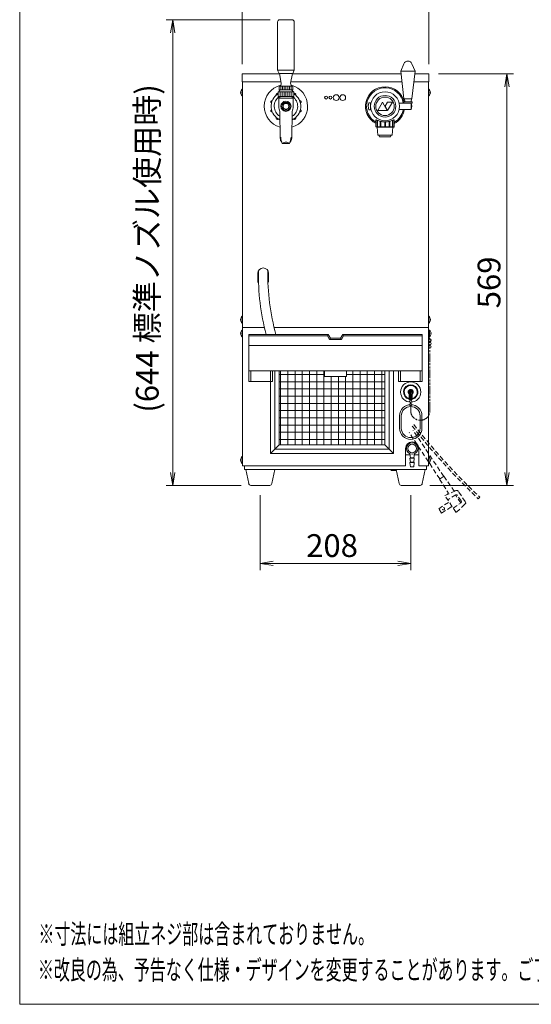
# Model space of a CAD drawing. Units: millimetres. Extents: x 49 to 2527, y 59 to 2625.
# Drawn here: x 743 to 1451, y 59 to 1420 of the extents above; entities that cross this region are included whole.
import ezdxf

# ---------------------------------------------------------------- set-up
doc = ezdxf.new("R2010")
doc.units = ezdxf.units.MM
doc.linetypes.add('AM_ISO09W050', pattern=[22.5, 12, -1.5, 3, -1.5, 3, -1.5])
doc.linetypes.add('DASHED2', pattern=[9.525, 6.35, -3.175])
doc.layers.get('0').update_dxf_attribs({"lineweight": 18})
for name, color, linetype, lineweight in [('AM_5', 51, 'Continuous', 18), ('仮想線', 44, 'AM_ISO09W050', 13), ('図面枠', 111, 'Continuous', 15), ('弱線', 133, 'Continuous', 13), ('略図不要線', 252, 'DASHED2', 18)]:
    doc.layers.add(name, color=color, linetype=linetype, lineweight=lineweight)
doc.styles.get("Standard").update_dxf_attribs({"font": 'simplex.shx', "bigfont": 'bigfont.shx'})

# ---------------------------------------------------------------- blocks, each defined once
blk = doc.blocks.new('A$C4BC70D03')
at = {"color": 0, "linetype": 'ByBlock', "lineweight": -2}
for p, q in [((-11, -108.25), (-10.67, -106.25)), ((-10.34, -108.25), (-10.67, -106.25)), ((-10.67, -106.25), (-10.67, -108.25)), ((40.33, -116.56), (40.67, -114.56)), ((41, -116.56), (40.67, -114.56)), ((40.67, -114.56), (40.67, -116.56)), ((-11, -175.78), (-10.67, -177.78)), ((-10.34, -175.78), (-10.67, -177.78)), ((-10.67, -177.78), (-10.67, -175.78)), ((40.33, -175.78), (40.67, -177.78)), ((41, -175.78), (40.67, -177.78)), ((40.67, -177.78), (40.67, -175.78)), ((4.78, -189.44), (2.78, -189.78)), ((4.78, -190.11), (2.78, -189.78)), ((2.78, -189.78), (4.78, -189.78)), ((23.89, -189.44), (25.89, -189.78)), ((23.89, -190.11), (25.89, -189.78)), ((25.89, -189.78), (23.89, -189.78))]:
    blk.add_line(p, q, dxfattribs=at)
at = {"layer": 'AM_5', "color": 4, "lineweight": 9}
for p, q in [((0, -113.06), (0, -101.56)), ((28.67, -113.06), (28.67, -101.56)), ((4.28, -106.25), (-11.67, -106.25)), ((-10.67, -108.25), (-10.67, -175.78)), ((30.17, -114.56), (41.67, -114.56)), ((40.67, -175.78), (40.67, -116.56)), ((-0.17, -177.78), (-11.67, -177.78)), ((28.84, -177.78), (41.67, -177.78)), ((2.78, -179.28), (2.78, -190.78)), ((25.89, -179.28), (25.89, -190.78)), ((4.78, -189.78), (23.89, -189.78))]:
    blk.add_line(p, q, dxfattribs=at)
at = {"layer": '図面枠'}
for p, q in [((-34.19, -257.49), (-34.19, 27.6)), ((164.01, -257.49), (-34.19, -257.49))]:
    blk.add_line(p, q, dxfattribs=at)
at = {"layer": 'AM_5'}
for s, p in [('(644 標準ノズル使用時)', (-12.84, -166.61)), ('569', (39.67, -150.58))]:
    blk.add_text(s, height=3.5, rotation=90, dxfattribs=at).set_placement(p)
blk.add_text('208', height=3.5, dxfattribs=at).set_placement((9.83, -188.78))
at = {"layer": '図面枠', "width": 0.6}
for s, p in [('%%U※寸法には組立ネジ部は含まれておりません。', (-31.31, -248.19)), ('%%U※改良の為、予告なく仕様・デザインを変更することがあります。ご了承ください。', (-31.39, -253.69))]:
    blk.add_text(s, height=3, dxfattribs=at).set_placement(p)

msp = doc.modelspace()

# ---------------------------------------------------------------- linework, layer by layer
for p, q in [((1099.8, 1350.2), (1099.8, 1417)), ((1111.3, 1420), (1102.8, 1420)), ((1111.3, 1420), (1119.8, 1420)), ((1122.8, 1350.2), (1122.8, 1417)), ((1101.8, 1345.7), (1099.8, 1350.2)), ((1099.8, 1350.2), (1122.8, 1350.2)), ((1120.8, 1345.7), (1122.8, 1350.2)), ((1270, 1348.8), (1274.5, 1359.2)), ((1274.5, 1310.8), (1270, 1348.8)), ((1285.5, 1359.2), (1290, 1348.8)), ((1290, 1348.8), (1285.5, 1310.8)), ((1102.3, 1345.3), (1050.8, 1345.3)), ((1050.8, 1345.3), (1050.8, 1334.3)), ((1050.8, 1334.3), (1104.4, 1334.3)), ((1051.3, 1334.3), (1051.3, 994.3)), ((1101.8, 1345.7), (1111.3, 1345.7)), ((1102.2, 1345.7), (1120.4, 1345.7)), ((1102.2, 1345.7), (1104.8, 1332.2)), ((1111.3, 1345.7), (1120.8, 1345.7)), ((1120.4, 1345.7), (1117.8, 1332.2)), ((1118.2, 1334.3), (1271.7, 1334.3)), ((1270.4, 1345.3), (1120.3, 1345.3)), ((1288.3, 1334.3), (1308.8, 1334.3)), ((1308.8, 1345.3), (1289.6, 1345.3)), ((1308.3, 1334.3), (1308.3, 994.3)), ((1308.8, 1334.3), (1308.8, 1345.3)), ((1050.8, 1324), (1051.3, 1324)), ((1051.3, 1324), (1051.3, 1314.6)), ((1101.8, 1328.2), (1101.8, 1323.5)), ((1120.8, 1328.2), (1101.8, 1328.2)), ((1101.8, 1323.5), (1102.1, 1323.2)), ((1102.1, 1323.2), (1120.5, 1323.2)), ((1120.5, 1323.2), (1120.8, 1323.5)), ((1120.8, 1328.2), (1120.8, 1323.5)), ((1308.8, 1324), (1308.3, 1324)), ((1308.3, 1324), (1308.3, 1314.6)), ((1048.8, 1319.7), (1048.5, 1319.7)), ((1048.5, 1318.9), (1048.8, 1318.9)), ((1048.8, 1318.9), (1048.8, 1319.7)), ((1051.3, 1314.6), (1050.8, 1314.6)), ((1100.3, 1319.8), (1100.6, 1320.1)), ((1100.3, 1319.8), (1100.3, 1314)), ((1100.3, 1314), (1100.6, 1313.7)), ((1100.6, 1320.1), (1122, 1320.1)), ((1100.6, 1313.7), (1122, 1313.7)), ((1121.3, 1311.7), (1101.3, 1311.7)), ((1101.3, 1311.7), (1101.3, 1300)), ((1102.7, 1313.7), (1119.9, 1313.7)), ((1102.7, 1313.7), (1102.7, 1311.7)), ((1119.9, 1313.7), (1119.9, 1311.7)), ((1121.3, 1300), (1121.3, 1311.7)), ((1122, 1320.1), (1122.3, 1319.8)), ((1122, 1313.7), (1122.3, 1314)), ((1122.3, 1319.8), (1122.3, 1314)), ((1285.5, 1310.8), (1274.5, 1310.8)), ((1275.6, 1306.7), (1275, 1310.8)), ((1285, 1310.8), (1284.4, 1306.7)), ((1308.3, 1314.6), (1308.8, 1314.6)), ((1310.8, 1318.9), (1310.8, 1319.7)), ((1310.8, 1319.7), (1311.1, 1319.7)), ((1311.1, 1318.9), (1310.8, 1318.9)), ((1102.6, 1293.1), (1103.4, 1256.1)), ((1110.5, 1304.2), (1110.5, 1305.8)), ((1110.5, 1294.7), (1110.5, 1296.4)), ((1112.1, 1304.2), (1112.1, 1305.8)), ((1112.1, 1294.7), (1112.1, 1296.4)), ((1119.2, 1256.1), (1120, 1293.1)), ((1226, 1305.3), (1225, 1300.3)), ((1225, 1300.3), (1226, 1295.3)), ((1228, 1305.3), (1226, 1305.3)), ((1226, 1295.3), (1228, 1295.3)), ((1228, 1304.8), (1228, 1305.3)), ((1228, 1304.8), (1228, 1295.8)), ((1228.8, 1304.8), (1228, 1304.8)), ((1228, 1295.3), (1228, 1295.8)), ((1228, 1295.8), (1228.8, 1295.8)), ((1267.8, 1304.8), (1284.5, 1304.8)), ((1284.5, 1295.8), (1267.8, 1295.8)), ((1286, 1306.7), (1274.1, 1306.7)), ((1274.1, 1306.7), (1274.1, 1304.8)), ((1274.1, 1304.8), (1286, 1304.8)), ((1284.5, 1304.8), (1285.5, 1300.3)), ((1285.5, 1300.3), (1284.5, 1295.8)), ((1286, 1304.8), (1286, 1306.7)), ((1235.8, 1281.4), (1235.8, 1271.8)), ((1260.8, 1271.8), (1260.8, 1281.4)), ((1235.8, 1271.8), (1236.3, 1271.3)), ((1236.3, 1271.3), (1260.3, 1271.3)), ((1237.3, 1271.3), (1238.3, 1260.3)), ((1258.3, 1260.3), (1259.3, 1271.3)), ((1260.3, 1271.3), (1260.8, 1271.8)), ((1238.3, 1260.3), (1258.3, 1260.3)), ((1239.8, 1260.3), (1240.8, 1258.3)), ((1240.8, 1258.3), (1255.8, 1258.3)), ((1255.8, 1258.3), (1256.8, 1260.3)), ((1106.7, 1249), (1111.3, 1249)), ((1111.3, 1249), (1115.8, 1249)), ((1079.8, 1076.8), (1079.8, 1076.8)), ((1072.3, 1069.3), (1072.3, 1059.3)), ((1087.3, 1059.3), (1087.3, 1069.3)), ((1050.8, 1010), (1051.3, 1010)), ((1051.3, 1010), (1051.3, 1000.6)), ((1308.8, 1010), (1308.3, 1010)), ((1308.3, 1010), (1308.3, 1000.6)), ((1048.8, 1005.7), (1048.5, 1005.7)), ((1048.5, 1004.9), (1048.8, 1004.9)), ((1048.8, 1004.9), (1048.8, 1005.7)), ((1051.3, 1000.6), (1050.8, 1000.6)), ((1051.3, 994.3), (1051.3, 803.3)), ((1051.3, 994.3), (1081.7, 994.3)), ((1095, 994.3), (1308.3, 994.3)), ((1308.3, 1000.6), (1308.8, 1000.6)), ((1308.3, 803.3), (1308.3, 994.3)), ((1310.8, 1004.9), (1310.8, 1005.7)), ((1310.8, 1005.7), (1311.1, 1005.7)), ((1311.1, 1004.9), (1310.8, 1004.9)), ((1048.8, 986.7), (1048.5, 986.7)), ((1048.5, 985.9), (1048.8, 985.9)), ((1048.8, 985.9), (1048.8, 986.7)), ((1050.8, 991), (1051.3, 991)), ((1051.3, 981.6), (1050.8, 981.6)), ((1051.3, 991), (1051.3, 981.6)), ((1169.8, 984.8), (1059.8, 984.8)), ((1059.8, 984.8), (1059.8, 919.8)), ((1172.7, 979.8), (1169.8, 984.8)), ((1189.8, 984.8), (1186.9, 979.8)), ((1299.8, 984.8), (1189.8, 984.8)), ((1299.8, 919.8), (1299.8, 984.8)), ((1308.3, 976.8), (1308.3, 989.8)), ((1308.3, 989.8), (1308.8, 989.8)), ((1308.8, 989.8), (1309.3, 989.8)), ((1308.8, 976.8), (1308.8, 989.8)), ((1309.8, 991), (1309.3, 991)), ((1309.3, 991), (1309.3, 981.6)), ((1309.3, 989.8), (1309.3, 979.8)), ((1309.3, 981.6), (1309.8, 981.6)), ((1311.8, 985.9), (1311.8, 986.7)), ((1311.8, 986.7), (1312.1, 986.7)), ((1312.1, 985.9), (1311.8, 985.9)), ((1186.9, 979.8), (1172.7, 979.8)), ((1310, 974.8), (1310, 973.8)), ((1310, 970.7), (1310, 969.3)), ((1310.6, 974.8), (1310.6, 973.8)), ((1310.6, 970.7), (1310.6, 969.3)), ((1092.8, 919.8), (1092.8, 934.8)), ((1092.8, 934.8), (1164.8, 934.8)), ((1101.8, 934.8), (1101.8, 832.3)), ((1164.8, 934.8), (1164.8, 926.8)), ((1164.8, 926.8), (1194.8, 926.8)), ((1194.8, 926.8), (1194.8, 934.8)), ((1194.8, 934.8), (1266.8, 934.8)), ((1247.8, 832.3), (1247.8, 934.8)), ((1259.8, 820.3), (1259.8, 934.8)), ((1266.8, 934.8), (1266.8, 919.8)), ((1059.8, 919.8), (1092.8, 919.8)), ((1089.8, 919.8), (1089.8, 820.3)), ((1266.8, 919.8), (1299.8, 919.8)), ((1268.3, 872.3), (1268.3, 855.3)), ((1270.8, 872.3), (1270.8, 855.3)), ((1296.8, 855.3), (1296.8, 872.3)), ((1299.3, 855.3), (1299.3, 872.3)), ((1268.3, 855.3), (1268.3, 855.3)), ((1270.8, 855.3), (1270.8, 855.3)), ((1101.8, 832.3), (1089.8, 820.3)), ((1101.8, 832.3), (1247.8, 832.3)), ((1247.8, 832.3), (1259.8, 820.3)), ((1089.8, 820.3), (1259.8, 820.3)), ((1276.8, 827.3), (1276.8, 803.3)), ((1282.9, 818.3), (1276.8, 818.3)), ((1294.8, 818.3), (1288.7, 818.3)), ((1294.8, 803.3), (1294.8, 827.3)), ((1048.8, 811.7), (1048.5, 811.7)), ((1048.5, 810.9), (1048.8, 810.9)), ((1048.8, 810.9), (1048.8, 811.7)), ((1050.8, 816), (1051.3, 816)), ((1051.3, 806.6), (1050.8, 806.6)), ((1051.3, 816), (1051.3, 806.6)), ((1051.3, 803.3), (1276.8, 803.3)), ((1053.8, 803.3), (1053.8, 798.3)), ((1294.8, 803.3), (1308.3, 803.3)), ((1305.8, 803.3), (1305.8, 798.3)), ((1308.8, 816), (1308.3, 816)), ((1308.3, 816), (1308.3, 806.6)), ((1308.3, 806.6), (1308.8, 806.6)), ((1310.8, 810.9), (1310.8, 811.7)), ((1310.8, 811.7), (1311.1, 811.7)), ((1311.1, 810.9), (1310.8, 810.9)), ((1305.8, 798.3), (1053.8, 798.3)), ((1059.8, 778.8), (1055.8, 798.3)), ((1055.8, 798.3), (1095.8, 798.3)), ((1095.8, 798.3), (1091.8, 778.8)), ((1257.3, 796.8), (1255.8, 798.3)), ((1257.3, 796.8), (1263.3, 796.8)), ((1263.3, 796.8), (1264, 797.4)), ((1267.8, 778.8), (1263.8, 798.3)), ((1263.8, 798.3), (1303.8, 798.3)), ((1303.8, 798.3), (1299.8, 778.8)), ((1088.8, 776.3), (1062.7, 776.3)), ((1296.8, 776.3), (1270.7, 776.3))]:
    msp.add_line(p, q)
at = {"ltscale": 0.05}
for p, q in [((1244.8, 1306), (1238.2, 1294.6)), ((1238.2, 1294.6), (1251.3, 1294.6)), ((1251.3, 1294.6), (1244.8, 1306)), ((1251.9, 1305.9), (1248.4, 1300.5)), ((1248.4, 1300.5), (1251.8, 1294.6)), ((1251.8, 1294.6), (1258.4, 1305.9)), ((1258.4, 1305.9), (1251.9, 1305.9))]:
    msp.add_line(p, q, dxfattribs=at)
at = {"lineweight": 18}
for p, q in [((1059.8, 982.8), (1168.6, 982.8)), ((1168.6, 982.8), (1171.5, 977.8)), ((1188.1, 977.8), (1190.9, 982.8)), ((1190.9, 982.8), (1299.8, 982.8)), ((1059.8, 969.8), (1299.8, 969.8)), ((1171.5, 977.8), (1188.1, 977.8)), ((1059.8, 934.8), (1299.8, 934.8)), ((1062.8, 919.8), (1062.8, 934.8)), ((1089.8, 919.8), (1089.8, 934.8)), ((1269.8, 919.8), (1269.8, 934.8)), ((1296.8, 919.8), (1296.8, 934.8))]:
    msp.add_line(p, q, dxfattribs=at)
at = {"ltscale": 0.03}
for p, q in [((1282.7, 819.9), (1283.3, 814.4)), ((1288.3, 814.4), (1288.9, 819.9)), ((1283.3, 814.4), (1282.8, 814.1)), ((1282.8, 814.1), (1282.8, 813.6)), ((1282.8, 813.6), (1283.3, 808.4)), ((1283.3, 808.4), (1282.8, 808.1)), ((1282.8, 808.1), (1282.8, 807.6)), ((1282.8, 807.6), (1283.3, 802.1)), ((1283.3, 814.4), (1288.3, 814.4)), ((1283.3, 808.4), (1288.3, 808.4)), ((1288.8, 814.1), (1288.3, 814.4)), ((1288.3, 808.4), (1288.8, 813.6)), ((1288.8, 808.1), (1288.3, 808.4)), ((1288.3, 802.1), (1288.8, 807.6)), ((1288.8, 813.6), (1288.8, 814.1)), ((1288.8, 807.6), (1288.8, 808.1)), ((1283.3, 802.1), (1288.3, 802.1))]:
    msp.add_line(p, q, dxfattribs=at)
for centre, radius in [((1111.3, 1300.3), 7), ((1166.8, 1312.3), 2), ((1172.8, 1312.3), 2), ((1180.8, 1312.3), 4), ((1189.8, 1312.3), 4), ((1248.3, 1300.3), 15), ((1248.3, 1300.3), 12.8), ((1111.3, 1300.3), 5.58), ((1111.3, 1300.3), 4), ((1310.3, 972.3), 1.6), ((1310.3, 967.8), 1.6), ((1283.8, 905.3), 14), ((1285.8, 827.3), 8), ((1285.8, 827.3), 5.85)]:
    msp.add_circle(centre, radius)
for centre, radius, start, end in [((1102.8, 1417), 3, 90, 180), ((1119.8, 1417), 3, 0, 90), ((1280, 1356.8), 6, 23.4018, 156.5982), ((1054.6, 1319.2), 6.16, 128.8276, 175.326), ((1111.3, 1300.3), 30, 104.72, 254.0558), ((1111.5, 1312.8), 13, 126.9255, 145.8781), ((1100.9, 1332), 3.9, 283.2618, 2.9984), ((1121.7, 1332), 3.9, 177.0016, 256.7382), ((1111, 1312.8), 13, 34.1219, 53.0745), ((1111.3, 1300.3), 30, 285.9442, 75.2893), ((1248.3, 1300.3), 27, 13.7117, 242.4455), ((1304.9, 1319.2), 6.16, 4.674, 51.1724), ((1054.6, 1319.4), 6.16, 184.674, 231.1724), ((1111.3, 1300.3), 20.5, 122.4573, 245.6406), ((1111.3, 1300.3), 16.2, 124.0673, 238.2214), ((1111.3, 1300.3), 20.5, 294.3594, 57.5543), ((1111.3, 1300.3), 16.2, 301.7786, 55.9327), ((1304.9, 1319.4), 6.16, 308.8276, 355.326), ((1111.3, 1300), 10, 180, 200.8067), ((1092.6, 1292.9), 10, 1.2075, 20.8067), ((1130, 1292.9), 10, 159.1933, 178.7925), ((1111.3, 1300), 10, 339.1933, 0), ((1248.3, 1300.3), 27, 297.5545, 350.4059), ((1105.5, 1256), 2.19, 126.5635, 177.6602), ((1111.5, 1256.4), 8.16, 182.1195, 223.5058), ((1122.2, 1257.6), 18, 179.5616, 207.5953), ((1100.3, 1257.6), 18, 332.4047, 0.4384), ((1111.1, 1256.4), 8.16, 316.4942, 357.8805), ((1117, 1256), 2.19, 2.3398, 53.4365), ((1106.7, 1249.5), 0.5, 207.5953, 270), ((1111.3, 1242.8), 8.01, 90.1839, 126.7865), ((1111.3, 1242.8), 8.01, 53.2135, 89.8161), ((1115.8, 1249.5), 0.5, 270, 332.4047), ((1079.8, 1069.3), 7.5, 90, 180), ((1079.8, 1069.3), 7.5, 0, 90), ((1389, 1066.7), 315.8, 178.8529, 195.039), ((1389, 1066.7), 302.8, 178.8119, 195.701), ((1079.8, 1059.3), 7.5, 180, 212.2303), ((1079.8, 1059.3), 7.5, 332.3791, 360), ((1054.6, 1005.2), 6.16, 128.8276, 175.326), ((1304.9, 1005.2), 6.16, 4.674, 51.1724), ((1054.6, 1005.4), 6.16, 184.674, 231.1724), ((1304.9, 1005.4), 6.16, 308.8276, 355.326), ((1054.6, 986.2), 6.16, 128.8276, 175.326), ((1054.6, 986.4), 6.16, 184.674, 231.1724), ((1305.9, 986.2), 6.16, 4.674, 51.1724), ((1305.9, 986.4), 6.16, 308.8276, 355.326), ((1310.3, 976.8), 2, 180, 90), ((1310.4, 979.9), 1.64, 186.7955, 265.3952), ((1310.3, 976.8), 1.5, 180, 90), ((1310.4, 979.9), 1.14, 186.8609, 263.1391), ((1283.8, 905.3), 10, 283.0029, 256.9971), ((1283.8, 872.3), 15.5, 0, 180), ((1283.8, 872.3), 13, 0, 180), ((1283.8, 855.3), 15.5, 180, 0), ((1283.8, 855.3), 13, 180, 0), ((1285.8, 827.3), 9, 0, 180), ((1054.6, 811.2), 6.16, 128.8276, 175.326), ((1054.6, 811.4), 6.16, 184.674, 231.1724), ((1304.9, 811.2), 6.16, 4.674, 51.1724), ((1304.9, 811.4), 6.16, 308.8276, 355.326), ((1062.7, 779.3), 3, 188.1301, 270), ((1088.8, 779.3), 3, 270, 351.8699), ((1270.7, 779.3), 3, 188.1301, 270), ((1296.8, 779.3), 3, 270, 351.8699)]:
    msp.add_arc(centre, radius, start, end)
at = {"ltscale": 0.5}
msp.add_arc((1310.3, 976.8), 1.6, 102.2301, 159.6359, dxfattribs=at)
msp.add_open_spline([(1235.8, 1281.3), (1235.8, 1281.3), (1235.8, 1281.4), (1235.8, 1281.4), (1236, 1281.5), (1236.3, 1281.4), (1236.6, 1281.3), (1237.3, 1281.1), (1237.7, 1280.9), (1238.6, 1280.6), (1239.1, 1280.4), (1240.2, 1280), (1240.8, 1279.8), (1242.1, 1279.5), (1242.8, 1279.3), (1244.3, 1279), (1245.1, 1278.9), (1246.7, 1278.8), (1247.5, 1278.7), (1249.1, 1278.7), (1249.9, 1278.8), (1251.4, 1278.9), (1252.2, 1279), (1253.7, 1279.3), (1254.4, 1279.5), (1255.8, 1279.8), (1256.4, 1280), (1257.5, 1280.4), (1258, 1280.6), (1258.9, 1280.9), (1259.3, 1281.1), (1260, 1281.3), (1260.2, 1281.4), (1260.6, 1281.5), (1260.7, 1281.4), (1260.8, 1281.4)], degree=3, knots=[39.320665, 39.320665, 39.320665, 39.320665, 40.458652, 40.458652, 42.758362, 42.758362, 45.058072, 45.058072, 47.357783, 47.357783, 49.657493, 49.657493, 51.981572, 51.981572, 54.305651, 54.305651, 56.62973, 56.62973, 58.953809, 58.953809, 61.277888, 61.277888, 63.601967, 63.601967, 65.926046, 65.926046, 68.250125, 68.250125, 70.549835, 70.549835, 72.849545, 72.849545, 75.149255, 75.149255, 77.448965, 77.448965, 77.448965, 77.448965])
msp.add_open_spline([(1260.8, 1281.4), (1260.8, 1281.4), (1260.8, 1281.3), (1260.8, 1281.3)], degree=3)
at = {"layer": '仮想線'}
for p, q in [((1310.3, 879.3), (1310.3, 966.2)), ((1283.8, 886.3), (1283.8, 879.3)), ((1296.8, 866.3), (1297.3, 866.3))]:
    msp.add_line(p, q, dxfattribs=at)
for centre, start, end in [((1296.8, 879.3), 180, 270), ((1297.3, 879.3), 270, 0)]:
    msp.add_arc(centre, 13, start, end, dxfattribs=at)
at = {"layer": '弱線', "ltscale": 0.5}
msp.add_line((1290, 1348.8), (1270, 1348.8), dxfattribs=at)
at = {"layer": '弱線'}
for p, q in [((1050.8, 1324), (1050.8, 1314.6)), ((1104.2, 1328.2), (1104.2, 1323.2)), ((1106.5, 1328.2), (1106.5, 1323.2)), ((1108.9, 1328.2), (1108.9, 1323.2)), ((1111.3, 1328.2), (1111.3, 1323.2)), ((1113.7, 1328.2), (1113.7, 1323.2)), ((1116, 1328.2), (1116, 1323.2)), ((1118.4, 1328.2), (1118.4, 1323.2)), ((1308.8, 1324), (1308.8, 1314.6)), ((1092.3, 1308), (1092.2, 1308)), ((1098, 1316), (1098, 1315.9)), ((1103.4, 1320.1), (1103.4, 1313.7)), ((1106, 1320.1), (1106, 1313.7)), ((1108.7, 1320.1), (1108.7, 1313.7)), ((1111.3, 1320.1), (1111.3, 1313.7)), ((1113.9, 1320.1), (1113.9, 1313.7)), ((1116.5, 1320.1), (1116.5, 1313.7)), ((1119.2, 1320.1), (1119.2, 1313.7)), ((1124.5, 1315.9), (1124.5, 1316)), ((1130.3, 1308), (1130.3, 1308)), ((1091.3, 1305.2), (1091.4, 1305.2)), ((1091.4, 1295.4), (1091.3, 1295.4)), ((1131.2, 1305.2), (1131.2, 1305.2)), ((1131.2, 1295.4), (1131.2, 1295.4)), ((1284.5, 1304.8), (1284.5, 1295.8)), ((1092.2, 1292.5), (1092.3, 1292.5)), ((1098, 1284.6), (1098, 1284.6)), ((1100.4, 1282.8), (1100.5, 1282.8)), ((1122.1, 1282.8), (1122.1, 1282.8)), ((1124.5, 1284.6), (1124.5, 1284.6)), ((1130.3, 1292.5), (1130.3, 1292.5)), ((1050.8, 1010), (1050.8, 1000.6)), ((1308.8, 1010), (1308.8, 1000.6)), ((1050.8, 991), (1050.8, 981.6)), ((1168.6, 982.8), (1169.8, 984.8)), ((1190.9, 982.8), (1189.8, 984.8)), ((1309.8, 991), (1309.8, 981.6)), ((1171.5, 977.8), (1172.7, 979.8)), ((1188.1, 977.8), (1186.9, 979.8)), ((1095.8, 934.8), (1095.8, 826.3)), ((1164.8, 929.6), (1101.8, 929.6)), ((1103.8, 832.3), (1103.8, 934.8)), ((1113.8, 832.3), (1113.8, 934.8)), ((1123.8, 832.3), (1123.8, 934.8)), ((1133.8, 832.3), (1133.8, 934.8)), ((1143.8, 832.3), (1143.8, 934.8)), ((1153.8, 832.3), (1153.8, 934.8)), ((1163.8, 832.3), (1163.8, 934.8)), ((1173.8, 832.3), (1173.8, 926.8)), ((1183.8, 832.3), (1183.8, 926.8)), ((1193.8, 832.3), (1193.8, 926.8)), ((1247.8, 929.6), (1194.8, 929.6)), ((1203.8, 832.3), (1203.8, 934.8)), ((1213.8, 832.3), (1213.8, 934.8)), ((1223.8, 832.3), (1223.8, 934.8)), ((1233.8, 832.3), (1233.8, 934.8)), ((1243.8, 832.3), (1243.8, 934.8)), ((1253.8, 826.3), (1253.8, 934.8)), ((1247.8, 919.6), (1101.8, 919.6)), ((1247.8, 909.6), (1101.8, 909.6)), ((1247.8, 899.6), (1101.8, 899.6)), ((1281.5, 894.8), (1281.5, 902.6)), ((1282, 904.9), (1282, 905.6)), ((1282, 905.6), (1282.4, 905.6)), ((1282.4, 904.9), (1282, 904.9)), ((1283.2, 894.8), (1283.2, 902.7)), ((1283.4, 906.6), (1283.4, 907)), ((1283.4, 907), (1284.1, 907)), ((1283.4, 903.5), (1283.4, 903.9)), ((1284.1, 903.5), (1283.4, 903.5)), ((1284.1, 907), (1284.1, 906.6)), ((1284.1, 903.9), (1284.1, 903.5)), ((1284.4, 894.8), (1284.4, 902.7)), ((1285.1, 905.6), (1285.5, 905.6)), ((1285.5, 904.9), (1285.1, 904.9)), ((1285.5, 905.6), (1285.5, 904.9)), ((1286, 894.8), (1286, 902.6)), ((1247.8, 889.6), (1101.8, 889.6)), ((1281.5, 895.3), (1286, 895.3)), ((1281.5, 894.8), (1286, 894.8)), ((1283.5, 893.9), (1283.5, 894.8)), ((1283.5, 889.4), (1283.5, 890.8)), ((1284.1, 893.9), (1284.1, 894.8)), ((1284.1, 889.4), (1284.1, 890.8)), ((1247.8, 879.6), (1101.8, 879.6)), ((1247.8, 869.6), (1101.8, 869.6)), ((1247.8, 859.6), (1101.8, 859.6)), ((1247.8, 849.6), (1101.8, 849.6)), ((1247.8, 839.6), (1101.8, 839.6)), ((1095.8, 826.3), (1253.8, 826.3)), ((1050.8, 816), (1050.8, 806.6)), ((1308.8, 816), (1308.8, 806.6))]:
    msp.add_line(p, q, dxfattribs=at)
at = {"layer": '弱線', "extrusion": (0, 1, 0)}
for p, q in [((1237.2, 1271.8), (1237.2, 1281.1)), ((1237.7, 1280.9), (1237.7, 1271.8)), ((1241.6, 1271.8), (1241.6, 1279.6)), ((1255, 1279.6), (1255, 1271.8)), ((1258.8, 1271.8), (1258.8, 1280.9)), ((1259.3, 1281.1), (1259.3, 1271.8)), ((1235.8, 1271.8), (1237.2, 1271.8)), ((1237.7, 1271.8), (1241.6, 1271.8)), ((1242.5, 1279.4), (1242.5, 1271.8)), ((1242.5, 1271.8), (1247.8, 1271.8)), ((1247.8, 1271.8), (1247.8, 1278.7)), ((1248.8, 1278.7), (1248.8, 1271.8)), ((1248.8, 1271.8), (1254.1, 1271.8)), ((1254.1, 1271.8), (1254.1, 1279.4)), ((1255, 1271.8), (1258.8, 1271.8)), ((1259.3, 1271.8), (1260.8, 1271.8))]:
    msp.add_line(p, q, dxfattribs=at)
at = {"layer": '弱線', "ltscale": 0.03}
for p, q in [((1282.8, 814.1), (1288.8, 814.1)), ((1288.8, 808.1), (1282.8, 808.1))]:
    msp.add_line(p, q, dxfattribs=at)
at = {"layer": '弱線'}
for centre, radius in [((1248.3, 1300.3), 20), ((1283.8, 905.3), 2.6), ((1283.8, 892.4), 1.6), ((1283.8, 887.9), 1.6)]:
    msp.add_circle(centre, radius, dxfattribs=at)
for centre, radius, start, end in [((1248.3, 1300.3), 25.5, 10.1642, 240.6723), ((1091.8, 1306.6), 1.5, 162, 252), ((1091.8, 1306.6), 1.5, 72, 162), ((1099.2, 1316.9), 1.5, 126, 216), ((1099.2, 1316.9), 1.5, 45.6885, 126), ((1123.3, 1316.9), 1.5, 54, 134.4996), ((1123.3, 1316.9), 1.5, 324, 54), ((1130.8, 1306.6), 1.5, 18, 108), ((1130.8, 1306.6), 1.5, 288, 18), ((1091.8, 1293.9), 1.5, 108, 198), ((1091.8, 1293.9), 1.5, 198, 288), ((1130.8, 1293.9), 1.5, 252, 342), ((1130.8, 1293.9), 1.5, 342, 72), ((1248.3, 1300.3), 25.5, 299.3277, 349.8358), ((1099.2, 1283.7), 1.5, 144, 234), ((1099.2, 1283.7), 1.5, 234, 324), ((1123.3, 1283.7), 1.5, 216, 306), ((1123.3, 1283.7), 1.5, 306, 36), ((1283.8, 905.3), 9, 284.4775, 255.5225), ((1283.8, 905.3), 3.5, 310.0052, 229.9948), ((1282.4, 906.6), 1, 270, 0), ((1282.4, 903.9), 1, 0, 90), ((1285.1, 906.6), 1, 180, 270), ((1285.1, 903.9), 1, 90, 180)]:
    msp.add_arc(centre, radius, start, end, dxfattribs=at)
for points, knots in [([(1237.9, 1271.3), (1237.9, 1271.3), (1237.8, 1271.3), (1237.7, 1271.3), (1237.7, 1271.4), (1237.6, 1271.4), (1237.5, 1271.5), (1237.3, 1271.6), (1237.3, 1271.7), (1237.2, 1271.8), (1237.2, 1271.8), (1237.2, 1271.8), (1237.2, 1271.8)], [-0.8937402, -0.8937402, -0.8937402, -0.8937402, -0.7127575, -0.7127575, -0.5317748, -0.5317748, -0.2658874, -0.2658874, 0, 0, 0, 0.0140841, 0.0140841, 0.0140841, 0.0140841]), ([(1237.7, 1271.8), (1237.7, 1271.8), (1237.7, 1271.8), (1237.8, 1271.7), (1237.8, 1271.6), (1237.9, 1271.5), (1237.9, 1271.4), (1238, 1271.4), (1238, 1271.3), (1237.9, 1271.3), (1237.9, 1271.3), (1237.9, 1271.3)], [-1.8015644, -1.8015644, -1.8015644, -1.8015644, -1.7874803, -1.7874803, -1.5215929, -1.5215929, -1.2557055, -1.2557055, -1.0747228, -1.0747228, -0.8937402, -0.8937402, -0.8937402, -0.8937402]), ([(1242.3, 1271.3), (1242.2, 1271.3), (1242.2, 1271.3), (1242.1, 1271.3), (1242, 1271.4), (1241.9, 1271.4), (1241.8, 1271.5), (1241.7, 1271.6), (1241.6, 1271.7), (1241.6, 1271.8), (1241.6, 1271.8), (1241.6, 1271.8), (1241.6, 1271.8)], [-0.8937402, -0.8937402, -0.8937402, -0.8937402, -0.7127575, -0.7127575, -0.5317748, -0.5317748, -0.2658874, -0.2658874, 0, 0, 0, 0.0140841, 0.0140841, 0.0140841, 0.0140841]), ([(1242.5, 1271.8), (1242.5, 1271.8), (1242.5, 1271.8), (1242.5, 1271.7), (1242.5, 1271.6), (1242.5, 1271.5), (1242.5, 1271.4), (1242.5, 1271.4), (1242.5, 1271.3), (1242.4, 1271.3), (1242.3, 1271.3), (1242.3, 1271.3)], [-1.8015644, -1.8015644, -1.8015644, -1.8015644, -1.7874803, -1.7874803, -1.5215929, -1.5215929, -1.2557055, -1.2557055, -1.0747228, -1.0747228, -0.8937402, -0.8937402, -0.8937402, -0.8937402]), ([(1248.3, 1271.3), (1248.2, 1271.3), (1248.2, 1271.3), (1248, 1271.3), (1248, 1271.4), (1247.9, 1271.4), (1247.9, 1271.5), (1247.8, 1271.6), (1247.8, 1271.7), (1247.8, 1271.8), (1247.8, 1271.8), (1247.8, 1271.8), (1247.8, 1271.8)], [-0.8937402, -0.8937402, -0.8937402, -0.8937402, -0.7127575, -0.7127575, -0.5317748, -0.5317748, -0.2658874, -0.2658874, 0, 0, 0, 0.0140841, 0.0140841, 0.0140841, 0.0140841]), ([(1248.8, 1271.8), (1248.8, 1271.8), (1248.8, 1271.8), (1248.8, 1271.7), (1248.8, 1271.6), (1248.7, 1271.5), (1248.7, 1271.4), (1248.6, 1271.4), (1248.5, 1271.3), (1248.4, 1271.3), (1248.3, 1271.3), (1248.3, 1271.3)], [-1.8015644, -1.8015644, -1.8015644, -1.8015644, -1.7874803, -1.7874803, -1.5215929, -1.5215929, -1.2557055, -1.2557055, -1.0747228, -1.0747228, -0.8937402, -0.8937402, -0.8937402, -0.8937402]), ([(1254.3, 1271.3), (1254.2, 1271.3), (1254.2, 1271.3), (1254.1, 1271.3), (1254.1, 1271.4), (1254, 1271.4), (1254, 1271.5), (1254, 1271.6), (1254.1, 1271.7), (1254.1, 1271.8), (1254.1, 1271.8), (1254.1, 1271.8), (1254.1, 1271.8)], [-0.8937402, -0.8937402, -0.8937402, -0.8937402, -0.7127575, -0.7127575, -0.5317748, -0.5317748, -0.2658874, -0.2658874, 0, 0, 0, 0.0140841, 0.0140841, 0.0140841, 0.0140841]), ([(1255, 1271.8), (1255, 1271.8), (1255, 1271.8), (1254.9, 1271.7), (1254.9, 1271.6), (1254.8, 1271.5), (1254.7, 1271.4), (1254.6, 1271.4), (1254.5, 1271.3), (1254.4, 1271.3), (1254.3, 1271.3), (1254.3, 1271.3)], [-1.8015644, -1.8015644, -1.8015644, -1.8015644, -1.7874803, -1.7874803, -1.5215929, -1.5215929, -1.2557055, -1.2557055, -1.0747228, -1.0747228, -0.8937402, -0.8937402, -0.8937402, -0.8937402]), ([(1258.7, 1271.3), (1258.6, 1271.3), (1258.6, 1271.3), (1258.6, 1271.3), (1258.6, 1271.4), (1258.6, 1271.4), (1258.7, 1271.5), (1258.7, 1271.6), (1258.8, 1271.7), (1258.8, 1271.8), (1258.8, 1271.8), (1258.8, 1271.8), (1258.8, 1271.8)], [-0.8937402, -0.8937402, -0.8937402, -0.8937402, -0.7127575, -0.7127575, -0.5317748, -0.5317748, -0.2658874, -0.2658874, 0, 0, 0, 0.0140841, 0.0140841, 0.0140841, 0.0140841]), ([(1259.3, 1271.8), (1259.3, 1271.8), (1259.3, 1271.8), (1259.3, 1271.7), (1259.2, 1271.6), (1259.1, 1271.5), (1259, 1271.4), (1258.9, 1271.4), (1258.8, 1271.3), (1258.7, 1271.3), (1258.7, 1271.3), (1258.7, 1271.3)], [-1.8015644, -1.8015644, -1.8015644, -1.8015644, -1.7874803, -1.7874803, -1.5215929, -1.5215929, -1.2557055, -1.2557055, -1.0747228, -1.0747228, -0.8937402, -0.8937402, -0.8937402, -0.8937402])]:
    msp.add_open_spline(points, degree=3, knots=knots, dxfattribs=at)
at = {"layer": '略図不要線'}
for p, q in [((1324, 785.1), (1281.7, 849.3)), ((1329.4, 788.6), (1287, 852.8)), ((1323.7, 784.9), (1329.7, 788.9)), ((1323.7, 784.9), (1335.5, 766.4)), ((1329.7, 788.9), (1343, 769.5)), ((1331.2, 762.1), (1346.1, 769.1)), ((1335.5, 764.9), (1334.3, 763.7)), ((1346.1, 763.3), (1334.9, 756.4)), ((1335.5, 766.4), (1335.5, 764.9)), ((1344, 768.6), (1343, 769.5)), ((1345.5, 768.7), (1344, 768.6)), ((1353, 752.1), (1345.8, 763.1)), ((1346.1, 769.1), (1348.4, 769.2)), ((1346.1, 763.3), (1347.5, 763.3)), ((1347.5, 763.3), (1348.5, 762.5)), ((1348.4, 769.2), (1349.9, 767.7)), ((1353.6, 754.8), (1348.5, 762.5)), ((1359.1, 753.8), (1349.9, 767.7)), ((1322.6, 743.9), (1336.9, 753.4)), ((1346.5, 738.8), (1331.2, 762.1)), ((1342.6, 744.8), (1353.4, 752.3)), ((1358.6, 750.1), (1346.5, 738.8)), ((1354.2, 753.3), (1353.4, 752.3)), ((1353.6, 754.8), (1354.2, 753.3)), ((1359.9, 751.8), (1358.6, 750.1)), ((1359.1, 753.8), (1359.9, 751.8)), ((1379.3, 760, 0), (1377.2, 757.8, 0)), ((1326.5, 737.9), (1322.6, 743.9)), ((1326.5, 737.9), (1340.9, 747.4))]:
    msp.add_line(p, q, dxfattribs=at)
for centre, radius, start, end in [((2006, 1421.4, 0), 914.2, 218.0212, 226.5428), ((2007, 1422.4, 0), 912.6, 218.0102, 226.5363)]:
    msp.add_arc(centre, radius, start, end, dxfattribs=at)
msp.add_open_spline([(1327.8, 743.2), (1327.3, 743.9), (1327.5, 744.9), (1328.2, 745.3), (1328.9, 745.8), (1329.9, 745.6), (1330.4, 744.9), (1330.9, 744.2), (1330.7, 743.2), (1330, 742.7), (1329.2, 742.2), (1328.3, 742.5), (1327.8, 743.2)], degree=3, knots=[0, 0, 0, 0, 1, 1, 1, 2, 2, 2, 3, 3, 3, 4, 4, 4, 4], dxfattribs=at)

# ---------------------------------------------------------------- block references
at = {"xscale": 9, "yscale": 9, "zscale": 9}
msp.add_blockref('A$C4BC70D03', (1050.8, 2376.3), dxfattribs=at)

doc.saveas('drawing.dxf')
